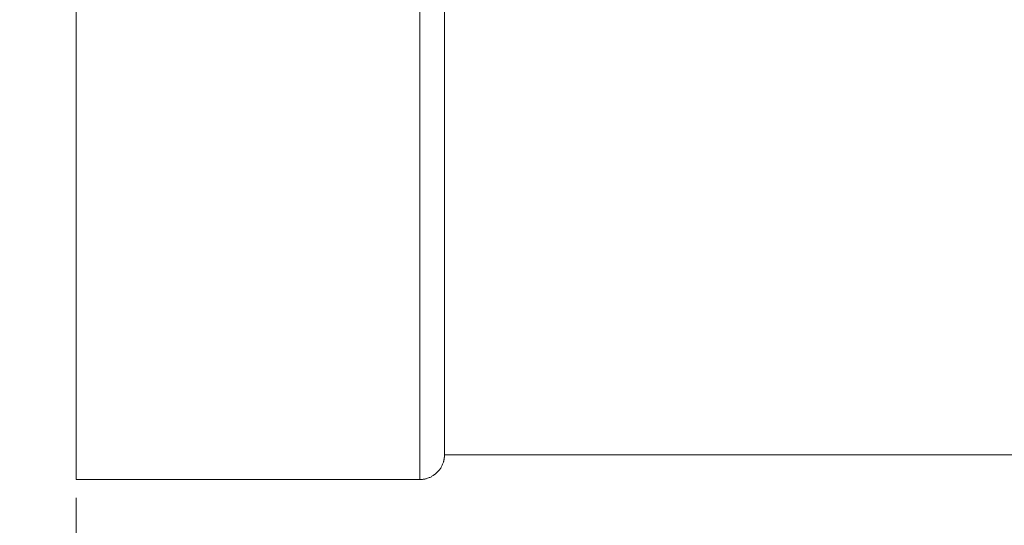
# Model space of a CAD drawing. Units: millimetres. Extents: x 0 to 594, y 0 to 420.
# Drawn here: x 80 to 120, y 301 to 321 of the extents above; entities that cross this region are included whole.
import ezdxf

# ---------------------------------------------------------------- set-up
doc = ezdxf.new("R2010")
doc.units = ezdxf.units.MM
doc.layers.add('1', color=7, linetype='Continuous', true_color=0xffffff)
doc.styles.add('Arial Unicode MS', font='ARIALUNI.TTF')
doc.dimstyles.get("Standard").update_dxf_attribs({"dimtxt": 0.18, "dimasz": 0.18, "dimexe": 0.18, "dimexo": 0.0625, "dimgap": 0.09, "dimtad": 0, "dimtih": 1, "dimtoh": 1, "dimdec": 4, "dimzin": 0, "dimdsep": 46, "dimtxsty": 'Standard', "dimcen": 0.09, "dimadec": 0, "dimazin": 0, "dimtfac": 1, "dimtdec": 4, "dimtofl": 0, "dimtmove": 0, "dimatfit": 3, "dimfxl": 0, "dimtolj": 1, "dimtzin": 0, "dimarcsym": 0})

# ---------------------------------------------------------------- blocks, each defined once
blk = doc.blocks.new('_U0')
at = {"layer": '1', "color": 18, "lineweight": 13}
for p, q in [((340.854, 314.894), (340.854, 253.339)), ((82.454, 301.772), (82.454, 253.339)), ((82.454, 254.839), (340.854, 254.839))]:
    blk.add_line(p, q, dxfattribs=at)
at = {"layer": '1', "color": 18, "lineweight": 18}
for points in [[(82.454, 254.839), (84.954, 255.325), (84.954, 254.353)], [(340.854, 254.839), (338.354, 254.353), (338.354, 255.325)]]:
    blk.add_solid(points, dxfattribs=at)
at = {"layer": '1', "color": 18, "linetype": 'Continuous', "lineweight": 13, "insert": (208.998, 255.461), "char_height": 2.5, "attachment_point": 7, "line_spacing_factor": 1.047437, "style": 'Arial Unicode MS'}
blk.add_mtext('\\fArial Unicode MS|b0|i0;\\W1.0000;258', dxfattribs=at)
blk = doc.blocks.new('_U1')
at = {"layer": '1', "color": 18, "lineweight": 13}
for p, q in [((135.704, 393.022), (48.523, 393.022)), ((50.023, 393.022), (50.023, 281.022)), ((135.704, 281.022), (48.523, 281.022))]:
    blk.add_line(p, q, dxfattribs=at)
at = {"layer": '1', "color": 18, "lineweight": 18}
for points in [[(50.023, 393.022), (50.509, 390.522), (49.537, 390.522)], [(50.023, 281.022), (49.537, 283.522), (50.509, 283.522)]]:
    blk.add_solid(points, dxfattribs=at)
at = {"layer": '1', "color": 18, "linetype": 'Continuous', "lineweight": 13, "insert": (49.645, 334.475), "char_height": 2.5, "attachment_point": 7, "rotation": 90, "line_spacing_factor": 1.047437, "style": 'Arial Unicode MS'}
blk.add_mtext('\\fArial Unicode MS|b0|i0;\\W1.0000;112', dxfattribs=at)

msp = doc.modelspace()

# ---------------------------------------------------------------- linework, layer by layer
at = {"layer": '1', "color": 155, "linetype": 'Continuous', "lineweight": 18}
for p, q in [((97.454, 334.022), (97.454, 303.522)), ((82.454, 333.022), (82.454, 302.522)), ((97.454, 303.522), (136.454, 303.522)), ((82.454, 302.522), (96.454, 302.522))]:
    msp.add_line(p, q, dxfattribs=at)
at = {"layer": '1', "color": 155, "linetype": 'Continuous', "lineweight": 13}
msp.add_open_spline([(96.454, 302.522), (96.454, 302.522), (96.454, 302.529), (96.454, 302.584), (96.454, 302.675), (96.454, 302.959), (96.454, 303.152), (96.454, 303.639), (96.454, 303.932), (96.454, 304.616), (96.454, 305.007), (96.454, 305.883), (96.454, 306.368), (96.454, 307.428), (96.454, 308.003), (96.454, 309.237), (96.454, 309.897), (96.454, 311.295), (96.454, 312.033), (96.454, 313.582), (96.454, 314.393), (96.454, 316.079), (96.454, 316.954), (96.454, 318.762), (96.454, 319.695), (96.454, 321.609), (96.454, 322.591), (96.454, 324.594), (96.454, 325.615), (96.454, 327.689), (96.454, 328.742), (96.454, 330.868), (96.454, 331.942), (96.454, 333.022)], degree=3, knots=[0, 0, 0, 0, 0.025157, 0.025157, 0.090146, 0.090146, 0.155136, 0.155136, 0.220125, 0.220125, 0.285115, 0.285115, 0.350105, 0.350105, 0.415094, 0.415094, 0.480084, 0.480084, 0.545073, 0.545073, 0.610063, 0.610063, 0.675052, 0.675052, 0.740042, 0.740042, 0.805031, 0.805031, 0.870021, 0.870021, 0.93501, 0.93501, 1, 1, 1, 1], dxfattribs=at)
at = {"layer": '1', "color": 155, "linetype": 'Continuous', "lineweight": 18}
msp.add_open_spline([(96.454, 302.522), (96.477, 302.522), (96.523, 302.524), (96.589, 302.531), (96.652, 302.541), (96.712, 302.555), (96.772, 302.573), (96.832, 302.596), (96.891, 302.622), (96.944, 302.65), (96.991, 302.678), (97.033, 302.706), (97.069, 302.733), (97.102, 302.76), (97.132, 302.787), (97.161, 302.814), (97.189, 302.843), (97.216, 302.874), (97.247, 302.913), (97.282, 302.96), (97.319, 303.019), (97.351, 303.079), (97.379, 303.14), (97.4, 303.197), (97.416, 303.249), (97.428, 303.296), (97.437, 303.338), (97.442, 303.37), (97.445, 303.389), (97.446, 303.397), (97.446, 303.401), (97.446, 303.402), (97.447, 303.403), (97.447, 303.404), (97.447, 303.406), (97.447, 303.408), (97.447, 303.411), (97.448, 303.414), (97.448, 303.418), (97.449, 303.422), (97.449, 303.427), (97.45, 303.432), (97.45, 303.437), (97.45, 303.443), (97.451, 303.449), (97.451, 303.456), (97.452, 303.463), (97.452, 303.471), (97.453, 303.479), (97.453, 303.488), (97.453, 303.498), (97.453, 303.508), (97.454, 303.519), (97.454, 303.531), (97.454, 303.539), (97.454, 303.543)], degree=3, knots=[0, 0, 0, 0, 0.026211, 0.0514, 0.075537, 0.098596, 0.120557, 0.146444, 0.170583, 0.192981, 0.213645, 0.232576, 0.249778, 0.265252, 0.28, 0.294952, 0.310109, 0.325473, 0.341044, 0.366389, 0.392268, 0.418539, 0.443874, 0.467955, 0.487055, 0.505266, 0.522657, 0.5352, 0.54131, 0.544324, 0.545074, 0.545448, 0.545636, 0.545838, 0.546313, 0.548626, 0.552013, 0.55671, 0.562736, 0.57245, 0.584383, 0.59854, 0.614923, 0.633533, 0.65437, 0.677435, 0.703926, 0.73285, 0.764206, 0.797994, 0.834212, 0.872148, 0.912425, 0.955043, 1, 1, 1, 1], dxfattribs=at)

# ---------------------------------------------------------------- dimensions: what is measured, and where the dimension line sits
at = {"layer": '1', "color": 18, "linetype": 'Continuous', "lineweight": 13}
dim = msp.add_linear_dim(base=(50.023, 281.022), p1=(136.454, 393.022), p2=(136.454, 281.022), angle=90, dimstyle='Standard', override={"dimtxt": 2.5, "dimasz": 2.5, "dimexe": 1.5, "dimexo": 0.75, "dimgap": 1.25, "dimtad": 1, "dimtih": 0, "dimtoh": 0, "dimdec": 2, "dimlfac": 1, "dimzin": 8, "dimdsep": 46, "dimlunit": 2, "dimtxsty": 'Arial Unicode MS', "dimsah": 1, "dimse1": 0, "dimse2": 0, "dimsd1": 0, "dimsd2": 0, "dimclrd": 18, "dimclre": 18, "dimclrt": 18, "dimtol": 0, "dimtm": -0.02, "dimtfac": 0.6, "dimtdec": 3, "dimtofl": 1, "dimtmove": 0, "dimtzin": 8, "dimlwd": 13, "dimlwe": 13}, dxfattribs=at)
dim.commit()
dim.dimension.update_dxf_attribs({"geometry": '_U1', "text_midpoint": (50.023, 337.022), "dimtype": 160})
dim = msp.add_linear_dim(base=(340.854, 254.839), p1=(82.454, 302.522), p2=(340.854, 315.644), dimstyle='Standard', override={"dimtxt": 2.5, "dimasz": 2.5, "dimexe": 1.5, "dimexo": 0.75, "dimgap": 1.25, "dimtad": 1, "dimtih": 1, "dimtoh": 0, "dimdec": 0, "dimlfac": 1, "dimzin": 8, "dimdsep": 46, "dimlunit": 2, "dimtxsty": 'Arial Unicode MS', "dimsah": 1, "dimse1": 0, "dimse2": 0, "dimsd1": 0, "dimsd2": 0, "dimclrd": 18, "dimclre": 18, "dimclrt": 18, "dimtol": 0, "dimtm": -0.02, "dimtfac": 0.6, "dimtdec": 3, "dimtofl": 1, "dimtmove": 0, "dimtzin": 8, "dimlwd": 13, "dimlwe": 13}, dxfattribs=at)
dim.commit()
dim.dimension.update_dxf_attribs({"geometry": '_U0', "text_midpoint": (211.654, 254.839), "dimtype": 160})

doc.saveas('drawing.dxf')
